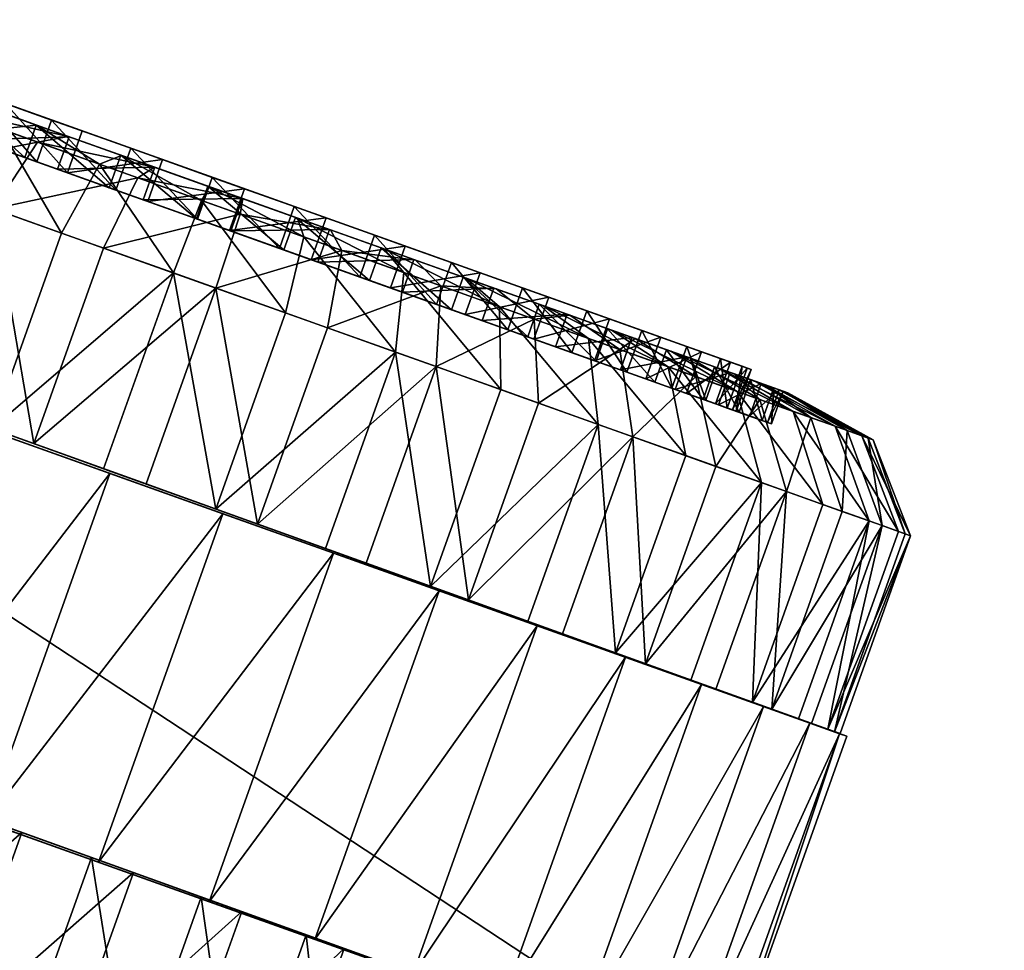
# Model space of a CAD drawing. Extents: x -152 to 605, y -579 to 135.
# Drawn here: x 231 to 277, y 89 to 132 of the extents above; entities that cross this region are included whole.
import ezdxf

# ---------------------------------------------------------------- set-up
doc = ezdxf.new("R2010")
doc.units = 0
doc.header["$MEASUREMENT"] = 0
doc.layers.add('N_furniture', color=134, linetype='CONTINUOUS')
doc.layers.add('N_plastic', color=251, linetype='CONTINUOUS')

msp = doc.modelspace()

# ---------------------------------------------------------------- meshes
at = {"layer": 'N_furniture', "color": 136, "true_color": 0x068771}
mesh = msp.add_polyface(dxfattribs=at)
corners = [(223.277, 126.006, 4.091), (218.914, 127.562, 7.123), (221.933, 130.316, 9.604), (225.908, 128.898, 6.843), (228.163, 128.861, 10.746), (231.896, 127.53, 8.965), (230.241, 127.353, 4.775), (233.369, 127.004, 61.614), (229.543, 128.369, 60.071), (227.509, 128.327, 64.094), (231.95, 126.743, 65.885), (223.387, 129.797, 61.588), (220.51, 126.993, 64.179), (216.447, 128.442, 60.71), (229.127, 129, 57.678), (232.598, 127.762, 59.339), (236.271, 126.453, 60.403), (223.127, 131.14, 52.742), (219.536, 132.42, 22.704), (245.334, 123.22, 9.795), (230.46, 128.525, 11.8), (227.154, 129.703, 13.804), (226.463, 127.766, 13.804), (223.493, 128.825, 16.333), (228.436, 127.062, 57.678), (225.944, 130.135, 55.461), (225.253, 128.197, 55.461), (234.02, 127.255, 10.369), (233.329, 125.317, 10.369), (222.436, 129.202, 52.742), (224.247, 128.556, 56.84), (227.646, 127.344, 59.207), (231.351, 126.023, 60.98), (225.539, 128.095, 12.362), (222.368, 129.226, 15.062), (229.068, 126.837, 10.222), (224.785, 130.065, 56.84), (228.184, 128.853, 59.207), (231.89, 127.532, 60.98), (233.408, 126.99, 8.694), (229.607, 128.346, 10.222), (226.077, 129.604, 12.362), (229.769, 126.587, 11.8), (231.907, 125.825, 59.339)]
mesh.append_faces([[corners[k] for k in face] for face in [(38, 8, 7), (38, 37, 8), (22, 42, 35)]], dxfattribs={"color": 136})
mesh.append_faces([[corners[k] for k in face] for face in [(35, 23, 22)]], dxfattribs={"vtx0": -1, "color": 136})
mesh.append_faces([[corners[k] for k in face] for face in [(4, 6, 3), (7, 9, 10), (8, 11, 9)]], dxfattribs={"vtx0": -1, "vtx1": -1, "color": 136})
mesh.append_faces([[corners[k] for k in face] for face in [(17, 14, 16), (18, 17, 19), (18, 19, 20)]], dxfattribs={"vtx0": -1, "vtx1": -1, "vtx2": -1, "color": 136})
mesh.append_faces([[corners[k] for k in face] for face in [(0, 1, 2), (13, 12, 11)]], dxfattribs={"vtx0": -1, "vtx2": -1, "color": 136})
mesh.append_faces([[corners[k] for k in face] for face in [(3, 0, 2), (11, 12, 9), (35, 33, 23)]], dxfattribs={"vtx1": -1, "vtx2": -1, "color": 136})
mesh.append_faces([[corners[k] for k in face] for face in [(4, 5, 6), (7, 8, 9), (14, 15, 16), (21, 22, 23), (24, 14, 25), (25, 26, 24), (20, 27, 28), (29, 30, 31), (31, 26, 29), (26, 31, 32), (32, 24, 26), (33, 34, 23), (31, 30, 36), (36, 37, 31), (32, 31, 37), (37, 38, 32), (39, 40, 35), (33, 35, 40), (40, 41, 33), (22, 21, 20), (20, 42, 22), (43, 15, 14), (14, 24, 43), (39, 5, 4), (4, 40, 39)]], dxfattribs={"vtx2": -1, "color": 136})
mesh = msp.add_polyface(dxfattribs=at)
corners = [(231.896, 127.53, 8.965), (235.846, 126.121, 7.825), (234.825, 125.718, 3.453), (239.915, 124.67, 7.356), (239.548, 124.034, 2.908), (241.464, 124.118, 62.715), (237.376, 125.576, 62.502), (236.6, 125.085, 66.916), (241.345, 123.393, 67.163), (233.369, 127.004, 61.614), (231.95, 126.743, 65.885), (236.271, 126.453, 60.403), (240.055, 125.103, 60.844), (243.857, 123.747, 60.651), (223.127, 131.14, 52.742), (251.145, 121.148, 58.399), (245.334, 123.22, 9.795), (237.748, 125.926, 9.547), (234.02, 127.255, 10.369), (230.46, 128.525, 11.8), (241.55, 124.569, 9.354), (235.58, 124.515, 60.403), (232.598, 127.762, 59.339), (231.907, 125.825, 59.339), (237.057, 123.988, 9.547), (235.273, 124.624, 62.117), (239.313, 123.183, 62.588), (240.859, 122.632, 9.354), (236.85, 124.062, 7.816), (232.87, 125.481, 8.694), (229.068, 126.837, 10.222), (233.329, 125.317, 10.369), (231.89, 127.532, 60.98), (235.811, 126.133, 62.117), (239.851, 124.692, 62.588), (241.448, 124.123, 7.61), (237.388, 125.571, 7.816), (233.408, 126.99, 8.694), (239.364, 123.165, 60.844)]
mesh.append_faces([[corners[k] for k in face] for face in [(34, 6, 5), (34, 33, 6), (33, 9, 6), (33, 32, 9)]], dxfattribs={"color": 136})
mesh.append_faces([[corners[k] for k in face] for face in [(1, 4, 2), (5, 7, 8), (6, 10, 7)]], dxfattribs={"vtx0": -1, "vtx1": -1, "color": 136})
mesh.append_faces([[corners[k] for k in face] for face in [(14, 11, 15), (14, 15, 16)]], dxfattribs={"vtx0": -1, "vtx1": -1, "vtx2": -1, "color": 136})
mesh.append_faces([[corners[k] for k in face] for face in [(20, 17, 19), (16, 20, 19)]], dxfattribs={"vtx1": -1, "vtx2": -1, "color": 136})
mesh.append_faces([[corners[k] for k in face] for face in [(0, 1, 2), (1, 3, 4), (5, 6, 7), (6, 9, 10), (11, 12, 13), (17, 18, 19), (21, 11, 22), (22, 23, 21), (24, 17, 20), (23, 25, 26), (26, 21, 23), (27, 28, 29), (29, 24, 27), (24, 29, 30), (30, 31, 24), (32, 33, 25), (26, 25, 33), (33, 34, 26), (35, 36, 28), (29, 28, 36), (36, 37, 29), (38, 12, 11), (11, 21, 38), (31, 18, 17), (17, 24, 31), (36, 1, 0), (0, 37, 36), (35, 3, 1), (1, 36, 35)]], dxfattribs={"vtx2": -1, "color": 136})
mesh = msp.add_polyface(dxfattribs=at)
corners = [(220.052, 116.964, 4.091), (215.694, 118.532, 7.123), (218.914, 127.562, 7.123), (223.277, 126.006, 4.091), (228.033, 124.31, 1.822), (224.803, 115.254, 1.822), (225.908, 128.898, 6.843), (230.241, 127.353, 4.775), (229.83, 113.445, 0.37), (233.065, 122.516, 0.37), (234.825, 125.718, 3.453), (231.896, 127.53, 8.965), (229.909, 123.641, 68.896), (226.678, 114.58, 68.896), (231.777, 112.745, 70.028), (235.013, 121.821, 70.028), (231.95, 126.743, 65.885), (236.6, 125.085, 66.916), (221.809, 116.332, 66.93), (225.035, 125.38, 66.93), (227.509, 128.327, 64.094), (220.51, 126.993, 64.179), (217.288, 117.958, 64.179), (213.229, 119.419, 60.71), (233.329, 125.317, 10.369), (229.769, 126.587, 11.8), (230.46, 128.525, 11.8), (228.436, 127.062, 57.678), (231.351, 126.023, 60.98), (235.273, 124.624, 62.117), (231.907, 125.825, 59.339), (229.068, 126.837, 10.222), (231.89, 127.532, 60.98), (232.87, 125.481, 8.694), (233.408, 126.99, 8.694), (211.835, 119.921, 10.841), (240.211, 109.71, 0.043), (234.444, 93.539, 0.043), (229.242, 95.411, -0.228), (224.063, 97.275, 0.37), (219.037, 99.083, 1.822), (214.286, 100.793, 4.091), (244.412, 89.952, 3.14), (206.068, 103.75, 10.841), (236.391, 92.838, 69.7), (226.01, 96.574, 70.028), (220.911, 98.409, 68.896)]
mesh.append_faces([[corners[k] for k in face] for face in [(24, 31, 25)]], dxfattribs={"color": 136})
mesh.append_faces([[corners[k] for k in face] for face in [(11, 10, 7)]], dxfattribs={"vtx0": -1, "vtx1": -1, "color": 136})
mesh.append_faces([[corners[k] for k in face] for face in [(0, 8, 36), (35, 0, 14), (18, 35, 14), (42, 39, 43), (44, 42, 43), (45, 44, 43)]], dxfattribs={"vtx0": -1, "vtx1": -1, "vtx2": -1, "color": 136})
mesh.append_faces([[corners[k] for k in face] for face in [(4, 0, 3), (4, 3, 6), (9, 4, 7), (12, 14, 15), (19, 12, 16), (21, 18, 19), (21, 19, 20)]], dxfattribs={"vtx0": -1, "vtx2": -1, "color": 136})
mesh.append_faces([[corners[k] for k in face] for face in [(13, 18, 14)]], dxfattribs={"vtx1": -1, "color": 136})
mesh.append_faces([[corners[k] for k in face] for face in [(3, 0, 2), (7, 4, 6), (9, 8, 4), (10, 9, 7), (16, 12, 17), (19, 18, 12), (20, 19, 16), (18, 22, 35), (46, 45, 43)]], dxfattribs={"vtx1": -1, "vtx2": -1, "color": 136})
mesh.append_faces([[corners[k] for k in face] for face in [(0, 1, 2), (4, 5, 0), (8, 5, 4), (12, 13, 14), (18, 13, 12), (21, 22, 18), (23, 22, 21), (24, 25, 26), (27, 28, 29), (29, 30, 27), (29, 28, 32), (31, 33, 34), (0, 5, 8), (37, 38, 39), (39, 40, 41)]], dxfattribs={"vtx2": -1, "color": 136})
mesh = msp.add_polyface(dxfattribs=at)
corners = [(244.003, 123.212, 7.568), (248.009, 121.784, 8.456), (248.943, 120.683, 4.185), (244.293, 122.341, 3.154), (251.835, 120.419, 9.999), (253.384, 119.099, 5.976), (253.215, 119.927, 59.324), (249.482, 121.258, 61.106), (250.652, 120.074, 65.295), (245.533, 122.667, 62.245), (246.068, 121.708, 66.618), (241.345, 123.393, 67.163), (243.857, 123.747, 60.651), (247.585, 122.418, 59.829), (251.145, 121.148, 58.399), (236.271, 126.453, 60.403), (252.478, 120.673, 12.52), (249.007, 121.911, 10.859), (245.334, 123.22, 9.795), (258.478, 118.533, 17.456), (250.454, 119.21, 58.399), (246.894, 120.48, 59.829), (244.643, 121.282, 9.795), (248.316, 119.973, 10.859), (243.166, 121.809, 60.651), (247.353, 120.316, 61.504), (251.155, 118.96, 59.976), (244.95, 121.173, 8.081), (240.91, 122.614, 7.61), (243.373, 121.735, 62.382), (243.912, 123.245, 62.382), (247.891, 121.825, 61.504), (251.693, 120.469, 59.976), (253.116, 119.963, 10.991), (249.41, 121.284, 9.218), (248.872, 119.775, 9.218), (245.489, 122.682, 8.081), (241.464, 124.118, 62.715)]
mesh.append_faces([[corners[k] for k in face] for face in [(32, 7, 6), (32, 31, 7), (31, 9, 7), (31, 30, 9), (30, 37, 9)]], dxfattribs={"color": 136})
mesh.append_faces([[corners[k] for k in face] for face in [(0, 2, 3), (1, 5, 2), (7, 10, 8), (9, 11, 10)]], dxfattribs={"vtx0": -1, "vtx1": -1, "color": 136})
mesh.append_faces([[corners[k] for k in face] for face in [(15, 12, 14), (19, 16, 18)]], dxfattribs={"vtx0": -1, "vtx1": -1, "vtx2": -1, "color": 136})
mesh.append_faces([[corners[k] for k in face] for face in [(0, 1, 2), (1, 4, 5), (6, 7, 8), (7, 9, 10), (12, 13, 14), (16, 17, 18), (20, 14, 13), (13, 21, 20), (22, 18, 17), (17, 23, 22), (24, 25, 26), (26, 21, 24), (23, 27, 28), (28, 22, 23), (25, 29, 30), (30, 31, 25), (26, 25, 31), (31, 32, 26), (33, 34, 35), (27, 35, 34), (34, 36, 27), (28, 27, 36), (21, 13, 12), (12, 24, 21), (23, 17, 16), (34, 1, 0), (0, 36, 34), (33, 4, 1), (1, 34, 33)]], dxfattribs={"vtx2": -1, "color": 136})
mesh = msp.add_polyface(dxfattribs=at)
corners = [(238.248, 120.667, -0.228), (235.008, 111.582, -0.228), (229.83, 113.445, 0.37), (233.065, 122.516, 0.37), (234.825, 125.718, 3.453), (239.548, 124.034, 2.908), (239.915, 124.67, 7.356), (244.003, 123.212, 7.568), (244.293, 122.341, 3.154), (240.211, 109.71, 0.043), (243.456, 118.81, 0.043), (245.533, 122.667, 62.245), (241.464, 124.118, 62.715), (241.345, 123.393, 67.163), (240.221, 119.964, 70.298), (236.979, 110.873, 70.298), (242.158, 109.009, 69.7), (245.405, 118.115, 69.7), (246.068, 121.708, 66.618), (231.777, 112.745, 70.028), (235.013, 121.821, 70.028), (236.6, 125.085, 66.916), (229.909, 123.641, 68.896), (243.166, 121.809, 60.651), (243.857, 123.747, 60.651), (240.055, 125.103, 60.844), (239.364, 123.165, 60.844), (241.55, 124.569, 9.354), (240.859, 122.632, 9.354), (237.057, 123.988, 9.547), (235.58, 124.515, 60.403), (239.313, 123.183, 62.588), (243.373, 121.735, 62.382), (247.353, 120.316, 61.504), (244.643, 121.282, 9.795), (240.91, 122.614, 7.61), (236.85, 124.062, 7.816), (239.851, 124.692, 62.588), (243.912, 123.245, 62.382), (245.489, 122.682, 8.081), (241.448, 124.123, 7.61), (245.334, 123.22, 9.795)]
mesh.append_faces([[corners[k] for k in face] for face in [(38, 37, 12)]], dxfattribs={"color": 136})
mesh.append_faces([[corners[k] for k in face] for face in [(6, 8, 5)]], dxfattribs={"vtx0": -1, "vtx1": -1, "color": 136})
mesh.append_faces([[corners[k] for k in face] for face in [(0, 2, 3), (0, 3, 4), (10, 0, 5), (14, 16, 17), (20, 14, 13), (22, 20, 21)]], dxfattribs={"vtx0": -1, "vtx2": -1, "color": 136})
mesh.append_faces([[corners[k] for k in face] for face in [(5, 0, 4), (10, 9, 0), (8, 10, 5), (13, 14, 18), (20, 19, 14), (21, 20, 13)]], dxfattribs={"vtx1": -1, "vtx2": -1, "color": 136})
mesh.append_faces([[corners[k] for k in face] for face in [(0, 1, 2), (6, 7, 8), (9, 1, 0), (11, 12, 13), (14, 15, 16), (19, 15, 14), (23, 24, 25), (25, 26, 23), (27, 28, 29), (30, 31, 32), (32, 26, 30), (26, 32, 33), (33, 23, 26), (34, 35, 36), (36, 28, 34), (32, 31, 37), (37, 38, 32), (39, 40, 35), (36, 35, 40), (28, 27, 41), (41, 34, 28), (39, 7, 6), (6, 40, 39), (2, 1, 9), (16, 15, 19)]], dxfattribs={"vtx2": -1, "color": 136})
mesh = msp.add_polyface(dxfattribs=at)
corners = [(248.56, 116.99, 1.175), (245.31, 107.875, 1.175), (240.211, 109.71, 0.043), (243.456, 118.81, 0.043), (244.293, 122.341, 3.154), (248.943, 120.683, 4.185), (253.435, 115.252, 3.14), (250.179, 106.123, 3.14), (253.384, 119.099, 5.976), (251.835, 120.419, 9.999), (255.387, 119.152, 12.159), (257.506, 117.629, 8.483), (257.959, 113.638, 5.891), (250.437, 116.321, 68.248), (251.935, 105.491, 65.979), (255.193, 114.625, 65.979), (254.985, 118.528, 63.228), (250.652, 120.074, 65.295), (253.215, 119.927, 59.324), (245.405, 118.115, 69.7), (242.158, 109.009, 69.7), (246.068, 121.708, 66.618), (240.221, 119.964, 70.298), (251.145, 121.148, 58.399), (254.451, 119.969, 56.394), (257.421, 118.91, 53.865), (264.87, 116.254, 31.856), (245.334, 123.22, 9.795), (251.787, 118.735, 12.52), (252.478, 120.673, 12.52), (255.661, 119.538, 14.738), (254.97, 117.6, 14.738), (246.894, 120.48, 59.829), (251.155, 118.96, 59.976), (254.684, 117.702, 57.836), (250.454, 119.21, 58.399), (257.855, 116.571, 55.136), (253.76, 118.031, 56.394), (252.577, 118.453, 10.991), (248.872, 119.775, 9.218), (244.95, 121.173, 8.081), (248.316, 119.973, 10.859), (251.693, 120.469, 59.976), (255.223, 119.211, 57.836), (256.514, 118.751, 13.358), (253.116, 119.963, 10.991)]
mesh.append_faces([[corners[k] for k in face] for face in [(43, 42, 18)]], dxfattribs={"color": 136})
mesh.append_faces([[corners[k] for k in face] for face in [(9, 11, 8), (18, 17, 16)]], dxfattribs={"vtx0": -1, "vtx1": -1, "color": 136})
mesh.append_faces([[corners[k] for k in face] for face in [(23, 26, 27)]], dxfattribs={"vtx0": -1, "vtx1": -1, "vtx2": -1, "color": 136})
mesh.append_faces([[corners[k] for k in face] for face in [(0, 2, 3), (0, 3, 4), (6, 0, 5), (12, 7, 6), (13, 14, 15), (13, 15, 16), (19, 13, 17), (22, 19, 21)]], dxfattribs={"vtx0": -1, "vtx2": -1, "color": 136})
mesh.append_faces([[corners[k] for k in face] for face in [(5, 0, 4), (6, 7, 0), (8, 6, 5), (17, 13, 16), (19, 20, 13), (21, 19, 17)]], dxfattribs={"vtx1": -1, "vtx2": -1, "color": 136})
mesh.append_faces([[corners[k] for k in face] for face in [(0, 1, 2), (9, 10, 11), (23, 24, 25), (28, 29, 30), (30, 31, 28), (32, 33, 34), (34, 35, 32), (35, 34, 36), (36, 37, 35), (31, 38, 39), (39, 28, 31), (28, 39, 40), (40, 41, 28), (34, 33, 42), (42, 43, 34), (44, 45, 38), (39, 38, 45), (37, 24, 23), (23, 35, 37), (29, 28, 41), (44, 10, 9), (9, 45, 44)]], dxfattribs={"vtx2": -1, "color": 136})
mesh = msp.add_polyface(dxfattribs=at)
corners = [(255.387, 119.152, 12.159), (258.577, 118.015, 14.881), (261.209, 116.309, 11.643), (257.506, 117.629, 8.483), (259.672, 117.625, 54.026), (256.64, 118.706, 56.945), (258.961, 117.111, 60.466), (262.48, 115.856, 57.078), (253.215, 119.927, 59.324), (254.985, 118.528, 63.228), (257.421, 118.91, 53.865), (259.981, 117.997, 50.874), (262.069, 117.253, 47.494), (251.145, 121.148, 58.399), (264.87, 116.254, 31.856), (262.748, 117.01, 24.118), (260.86, 117.684, 20.609), (258.478, 118.533, 17.456), (255.661, 119.538, 14.738), (252.478, 120.673, 12.52), (245.334, 123.22, 9.795), (256.73, 116.972, 53.865), (254.451, 119.969, 56.394), (253.76, 118.031, 56.394), (261.378, 115.315, 47.494), (257.787, 116.595, 17.456), (260.589, 115.596, 51.942), (255.976, 117.241, 13.358), (252.577, 118.453, 10.991), (254.97, 117.6, 14.738), (257.855, 116.571, 55.136), (254.684, 117.702, 57.836), (255.223, 119.211, 57.836), (258.393, 118.08, 55.136), (261.127, 117.106, 51.942), (262.066, 116.771, 19.627), (259.523, 117.678, 16.261), (258.984, 116.168, 16.261), (256.514, 118.751, 13.358), (259.29, 116.059, 50.874), (261.326, 117.035, 18.1), (262.237, 116.71, 50.64)]
mesh.append_faces([[corners[k] for k in face] for face in [(34, 4, 41), (34, 33, 4), (33, 5, 4), (33, 32, 5), (32, 8, 5)]], dxfattribs={"color": 136})
mesh.append_faces([[corners[k] for k in face] for face in [(0, 2, 3), (4, 6, 7), (5, 9, 6)]], dxfattribs={"vtx0": -1, "vtx1": -1, "color": 136})
mesh.append_faces([[corners[k] for k in face] for face in [(13, 10, 12), (13, 12, 14), (14, 15, 17), (14, 17, 20)]], dxfattribs={"vtx0": -1, "vtx1": -1, "vtx2": -1, "color": 136})
mesh.append_faces([[corners[k] for k in face] for face in [(0, 1, 2), (4, 5, 6), (5, 8, 9), (10, 11, 12), (15, 16, 17), (17, 18, 19), (21, 10, 22), (22, 23, 21), (24, 12, 11), (25, 17, 16), (26, 21, 23), (25, 27, 28), (28, 29, 25), (30, 31, 32), (32, 33, 30), (33, 34, 26), (35, 36, 37), (27, 37, 36), (36, 38, 27), (28, 27, 38), (39, 11, 10), (10, 21, 39), (29, 18, 17), (17, 25, 29), (36, 1, 0), (0, 38, 36), (35, 40, 1), (1, 36, 35)]], dxfattribs={"vtx2": -1, "color": 136})
mesh = msp.add_polyface(dxfattribs=at)
corners = [(197.414, 106.642, 39.156), (198.481, 106.262, 44.606), (200.337, 105.6, 49.813), (202.937, 104.673, 54.647), (206.218, 103.503, 58.989), (210.099, 102.119, 62.733), (214.483, 100.556, 65.787), (219.263, 98.851, 68.075), (224.321, 97.047, 69.54), (229.533, 95.188, 70.148), (234.771, 93.32, 69.883), (239.905, 91.49, 68.75), (244.809, 89.741, 66.78), (249.362, 88.117, 64.019), (253.452, 86.659, 60.535), (256.978, 85.401, 56.416), (259.855, 84.375, 51.761), (262.01, 83.607, 46.686), (263.39, 83.114, 41.316), (203.181, 122.814, 39.156), (204.247, 122.433, 44.606), (206.104, 121.771, 49.813), (208.704, 120.844, 54.647), (211.985, 119.674, 58.989), (215.865, 118.29, 62.733), (220.25, 116.727, 65.787), (225.03, 115.022, 68.075), (230.088, 113.218, 69.54), (235.3, 111.359, 70.148), (240.538, 109.492, 69.883), (245.672, 107.661, 68.75), (250.575, 105.912, 66.78), (255.128, 104.288, 64.019), (259.219, 102.83, 60.535), (262.745, 101.572, 56.416), (265.621, 100.546, 51.761), (267.776, 99.778, 46.686), (269.157, 99.286, 41.316), (203.132, 122.831, 38.065), (197.365, 106.66, 38.065), (263.726, 82.995, 38.065), (269.493, 99.166, 38.065)]
mesh.append_faces([[corners[k] for k in face] for face in [(1, 39, 2), (38, 20, 41)]], dxfattribs={"vtx0": -1, "vtx1": -1, "color": 136})
mesh.append_faces([[corners[k] for k in face] for face in [(39, 18, 16), (16, 14, 12), (39, 16, 12), (12, 10, 8), (8, 6, 4), (12, 8, 4), (39, 12, 4), (39, 4, 2), (22, 24, 26), (26, 28, 30), (30, 32, 34), (34, 36, 41), (30, 34, 41), (26, 30, 41), (22, 26, 41), (20, 22, 41)]], dxfattribs={"vtx0": -1, "vtx1": -1, "vtx2": -1, "color": 136})
mesh.append_faces([[corners[k] for k in face] for face in [(0, 19, 38), (38, 39, 0), (0, 1, 20), (20, 19, 0), (1, 2, 21), (21, 20, 1), (2, 3, 22), (22, 21, 2), (3, 4, 23), (23, 22, 3), (4, 5, 24), (24, 23, 4), (5, 6, 25), (25, 24, 5), (6, 7, 26), (26, 25, 6), (7, 8, 27), (27, 26, 7), (8, 9, 28), (28, 27, 8), (9, 10, 29), (29, 28, 9), (10, 11, 30), (30, 29, 10), (11, 12, 31), (31, 30, 11), (12, 13, 32), (32, 31, 12), (13, 14, 33), (33, 32, 13), (14, 15, 34), (34, 33, 14), (15, 16, 35), (35, 34, 15), (16, 17, 36), (36, 35, 16), (17, 18, 37), (37, 36, 17), (40, 41, 37), (37, 18, 40), (1, 0, 39), (39, 40, 18), (18, 17, 16), (16, 15, 14), (14, 13, 12), (12, 11, 10), (10, 9, 8), (8, 7, 6), (6, 5, 4), (4, 3, 2), (38, 19, 20), (20, 21, 22), (22, 23, 24), (24, 25, 26), (26, 27, 28), (28, 29, 30), (30, 31, 32), (32, 33, 34), (34, 35, 36), (36, 37, 41), (38, 41, 40), (40, 39, 38)]], dxfattribs={"vtx2": -1, "color": 136})
mesh = msp.add_polyface(dxfattribs=at)
corners = [(257.959, 113.638, 5.891), (253.435, 115.252, 3.14), (253.384, 119.099, 5.976), (257.506, 117.629, 8.483), (262.023, 112.189, 9.36), (261.209, 116.309, 11.643), (258.577, 118.015, 14.881), (261.326, 117.035, 18.1), (264.4, 115.171, 15.379), (265.526, 110.94, 13.461), (262.237, 116.71, 50.64), (259.672, 117.625, 54.026), (262.48, 115.856, 57.078), (259.556, 113.069, 62.948), (263.418, 111.692, 59.229), (258.961, 117.111, 60.466), (255.193, 114.625, 65.979), (251.935, 105.491, 65.979), (254.985, 118.528, 63.228), (259.981, 117.997, 50.874), (259.29, 116.059, 50.874), (261.378, 115.315, 47.494), (262.057, 115.072, 24.118), (262.748, 117.01, 24.118), (264.096, 116.53, 27.898), (260.86, 117.684, 20.609), (260.169, 115.746, 20.609), (257.787, 116.595, 17.456), (253.76, 118.031, 56.394), (257.855, 116.571, 55.136), (260.589, 115.596, 51.942), (256.73, 116.972, 53.865), (262.819, 114.801, 48.334), (264.489, 114.205, 44.4), (263.405, 114.592, 27.898), (263.544, 114.542, 23.375), (261.528, 115.261, 19.627), (258.984, 116.168, 16.261), (255.976, 117.241, 13.358), (258.393, 118.08, 55.136), (261.127, 117.106, 51.942), (263.357, 116.31, 48.334), (264.082, 116.052, 23.375), (262.066, 116.771, 19.627), (262.943, 114.757, 43.81), (263.634, 116.695, 43.81), (262.069, 117.253, 47.494), (263.567, 116.235, 21.736)]
mesh.append_faces([[corners[k] for k in face] for face in [(6, 8, 5)]], dxfattribs={"vtx0": -1, "vtx1": -1, "color": 136})
mesh.append_faces([[corners[k] for k in face] for face in [(0, 1, 2), (4, 0, 3), (9, 4, 5), (13, 14, 12), (16, 13, 15)]], dxfattribs={"vtx0": -1, "vtx2": -1, "color": 136})
mesh.append_faces([[corners[k] for k in face] for face in [(3, 0, 2), (5, 4, 3), (15, 13, 12), (16, 17, 13), (18, 16, 15)]], dxfattribs={"vtx1": -1, "vtx2": -1, "color": 136})
mesh.append_faces([[corners[k] for k in face] for face in [(6, 7, 8), (10, 11, 12), (19, 20, 21), (22, 23, 24), (25, 26, 27), (28, 29, 30), (31, 30, 32), (32, 20, 31), (20, 32, 33), (33, 21, 20), (34, 35, 36), (36, 22, 34), (22, 36, 37), (37, 26, 22), (26, 37, 38), (38, 27, 26), (30, 29, 39), (32, 30, 40), (40, 41, 32), (42, 43, 36), (37, 36, 43), (44, 45, 46), (46, 21, 44), (26, 25, 23), (23, 22, 26), (42, 47, 7), (7, 43, 42), (41, 40, 10)]], dxfattribs={"vtx2": -1, "color": 136})
mesh = msp.add_polyface(dxfattribs=at)
corners = [(250.179, 106.123, 3.14), (245.31, 107.875, 1.175), (248.56, 116.99, 1.175), (242.158, 109.009, 69.7), (247.184, 107.201, 68.248), (250.437, 116.321, 68.248), (236.223, 82.395, 1.175), (234.364, 79.801, 4.185), (231.119, 84.215, 0.043), (234.444, 93.539, 0.043), (239.543, 91.704, 1.175), (238.805, 78.217, 5.976), (241.098, 80.657, 3.14), (244.412, 89.952, 3.14), (245.622, 79.043, 5.891), (248.933, 88.325, 5.891), (249.686, 77.594, 9.36), (242.856, 80.03, 65.979), (247.219, 78.474, 62.948), (250.527, 87.752, 62.948), (246.169, 89.32, 65.979), (236.071, 79.185, 65.295), (240.404, 77.64, 63.228), (238.1, 81.726, 68.249), (241.418, 91.03, 68.249), (230.344, 80.075, 62.245), (234.293, 78.666, 61.106), (231.486, 80.819, 66.618), (233.068, 83.521, 69.7), (236.391, 92.838, 69.7), (232.703, 79.234, 61.504), (232.981, 80.013, 61.504), (236.782, 78.657, 59.976), (234.223, 78.698, 9.218), (234.499, 79.472, 9.218), (230.578, 80.87, 8.081), (237.414, 78.432, 12.521), (233.943, 79.67, 10.859), (228.794, 81.506, 60.651), (236.082, 78.907, 58.399), (232.521, 80.177, 59.829), (232.08, 78.94, 59.829), (240.211, 109.71, 0.043), (220.052, 116.964, 4.091), (258.759, 103.035, 9.36), (266.005, 100.428, 50.111), (251.935, 105.491, 65.979), (231.777, 112.745, 70.028), (254.386, 86.363, 59.229), (263.153, 83.209, 39.517), (224.063, 97.275, 0.37)]
mesh.append_faces([[corners[k] for k in face] for face in [(12, 10, 13), (17, 19, 20), (28, 24, 29)]], dxfattribs={"vtx0": -1, "color": 136})
mesh.append_faces([[corners[k] for k in face] for face in [(43, 42, 44), (43, 44, 45), (46, 3, 47), (43, 45, 47), (29, 20, 48), (29, 49, 13), (13, 9, 50)]], dxfattribs={"vtx0": -1, "vtx1": -1, "vtx2": -1, "color": 136})
mesh.append_faces([[corners[k] for k in face] for face in [(6, 8, 9), (11, 7, 6), (12, 6, 10), (14, 12, 13), (16, 14, 15), (17, 18, 19), (21, 22, 17), (23, 17, 20), (27, 21, 23), (28, 23, 24)]], dxfattribs={"vtx0": -1, "vtx2": -1, "color": 136})
mesh.append_faces([[corners[k] for k in face] for face in [(10, 6, 9), (15, 14, 13), (24, 23, 20)]], dxfattribs={"vtx1": -1, "color": 136})
mesh.append_faces([[corners[k] for k in face] for face in [(6, 7, 8), (12, 11, 6), (23, 21, 17), (28, 27, 23)]], dxfattribs={"vtx1": -1, "vtx2": -1, "color": 136})
mesh.append_faces([[corners[k] for k in face] for face in [(0, 1, 2), (3, 4, 5), (25, 26, 21), (30, 31, 32), (33, 34, 35), (36, 37, 35), (35, 34, 36), (32, 31, 38), (39, 40, 41), (42, 1, 0), (46, 4, 3), (29, 24, 20), (13, 10, 9)]], dxfattribs={"vtx2": -1, "color": 136})
mesh = msp.add_polyface(dxfattribs=at)
corners = [(264.4, 115.171, 15.379), (265.526, 110.94, 13.461), (261.209, 116.309, 11.643), (261.326, 117.035, 18.1), (263.567, 116.235, 21.736), (267.001, 114.243, 19.599), (264.271, 115.985, 46.869), (262.237, 116.71, 50.64), (265.456, 114.794, 53.147), (263.418, 111.692, 59.229), (266.685, 110.526, 54.915), (262.48, 115.856, 57.078), (262.069, 117.253, 47.494), (263.634, 116.695, 43.81), (264.636, 116.337, 39.911), (265.052, 116.189, 35.893), (264.87, 116.254, 31.856), (264.096, 116.53, 27.898), (262.748, 117.01, 24.118), (263.945, 114.399, 39.911), (262.943, 114.757, 43.81), (264.179, 114.316, 31.856), (264.361, 114.251, 35.893), (263.405, 114.592, 27.898), (262.057, 115.072, 24.118), (261.378, 115.315, 47.494), (264.489, 114.205, 44.4), (265.559, 113.823, 40.236), (266.003, 113.665, 35.947), (265.809, 113.734, 31.636), (264.983, 114.029, 27.411), (263.544, 114.542, 23.375), (262.819, 114.801, 48.334), (263.357, 116.31, 48.334), (265.028, 115.715, 44.4), (265.521, 115.539, 27.411), (264.082, 116.052, 23.375), (261.528, 115.261, 19.627), (265.245, 115.637, 25.7), (265.724, 115.466, 42.807)]
mesh.append_faces([[corners[k] for k in face] for face in [(3, 5, 0), (7, 11, 8)]], dxfattribs={"vtx0": -1, "vtx1": -1, "color": 136})
mesh.append_faces([[corners[k] for k in face] for face in [(12, 14, 16)]], dxfattribs={"vtx0": -1, "vtx1": -1, "vtx2": -1, "color": 136})
mesh.append_faces([[corners[k] for k in face] for face in [(9, 10, 8)]], dxfattribs={"vtx0": -1, "vtx2": -1, "color": 136})
mesh.append_faces([[corners[k] for k in face] for face in [(0, 1, 2), (11, 9, 8)]], dxfattribs={"vtx1": -1, "vtx2": -1, "color": 136})
mesh.append_faces([[corners[k] for k in face] for face in [(3, 4, 5), (6, 7, 8), (12, 13, 14), (14, 15, 16), (16, 17, 18), (19, 14, 13), (13, 20, 19), (21, 16, 15), (15, 22, 21), (17, 23, 24), (25, 26, 27), (27, 20, 25), (20, 27, 28), (28, 19, 20), (29, 22, 19), (22, 29, 30), (30, 21, 22), (21, 30, 31), (31, 23, 21), (26, 32, 33), (33, 34, 26), (27, 26, 34), (31, 30, 35), (35, 36, 31), (37, 31, 36), (22, 15, 14), (14, 19, 22), (23, 17, 16), (16, 21, 23), (35, 38, 4), (4, 36, 35), (33, 6, 39), (39, 34, 33), (7, 6, 33)]], dxfattribs={"vtx2": -1, "color": 136})
mesh = msp.add_polyface(dxfattribs=at)
corners = [(257.959, 113.638, 5.891), (254.699, 104.496, 5.891), (250.179, 106.123, 3.14), (258.759, 103.035, 9.36), (262.023, 112.189, 9.36), (265.526, 110.94, 13.461), (262.258, 101.776, 13.461), (265.11, 100.75, 18.093), (268.381, 109.922, 18.093), (270.519, 109.16, 23.142), (267.246, 99.982, 23.142), (268.611, 99.49, 28.484), (271.886, 108.672, 28.484), (268.948, 113.549, 24.2), (272.449, 108.471, 33.988), (269.174, 99.287, 33.988), (270.194, 113.105, 29.067), (268.92, 99.379, 39.517), (272.194, 108.562, 39.517), (270.707, 112.922, 34.081), (271.128, 108.942, 44.936), (267.855, 99.762, 44.936), (270.475, 113.004, 39.119), (266.005, 100.428, 50.111), (269.277, 109.602, 50.111), (269.504, 113.351, 44.056), (266.685, 110.526, 54.915), (263.416, 101.359, 54.915), (260.153, 102.534, 59.229), (263.418, 111.692, 59.229), (259.556, 113.069, 62.948), (256.294, 103.922, 62.948), (251.935, 105.491, 65.979), (250.437, 116.321, 68.248), (247.184, 107.201, 68.248), (240.211, 109.71, 0.043), (231.777, 112.745, 70.028)]
mesh.append_faces([[corners[k] for k in face] for face in [(35, 2, 3), (3, 7, 11), (23, 28, 32), (23, 32, 36)]], dxfattribs={"vtx0": -1, "vtx1": -1, "vtx2": -1, "color": 136})
mesh.append_faces([[corners[k] for k in face] for face in [(5, 3, 4), (9, 7, 8), (12, 9, 13), (14, 11, 12), (14, 12, 16), (18, 14, 19), (20, 17, 18), (20, 18, 22), (24, 20, 25), (26, 23, 24), (30, 28, 29)]], dxfattribs={"vtx0": -1, "vtx2": -1, "color": 136})
mesh.append_faces([[corners[k] for k in face] for face in [(4, 3, 0), (8, 7, 5), (12, 11, 9), (18, 17, 14), (24, 23, 20), (29, 28, 26)]], dxfattribs={"vtx1": -1, "vtx2": -1, "color": 136})
mesh.append_faces([[corners[k] for k in face] for face in [(0, 1, 2), (3, 1, 0), (5, 6, 3), (7, 6, 5), (9, 10, 7), (11, 10, 9), (14, 15, 11), (17, 15, 14), (20, 21, 17), (23, 21, 20), (26, 27, 23), (28, 27, 26), (30, 31, 28), (32, 31, 30), (33, 34, 32), (2, 1, 3), (3, 6, 7), (23, 27, 28), (28, 31, 32)]], dxfattribs={"vtx2": -1, "color": 136})
mesh = msp.add_polyface(dxfattribs=at)
corners = [(268.381, 109.922, 18.093), (265.526, 110.94, 13.461), (264.4, 115.171, 15.379), (267.001, 114.243, 19.599), (263.567, 116.235, 21.736), (265.245, 115.637, 25.7), (268.948, 113.549, 24.2), (270.519, 109.16, 23.142), (266.318, 115.254, 29.893), (270.194, 113.105, 29.067), (271.886, 108.672, 28.484), (266.761, 115.097, 34.213), (270.707, 112.922, 34.081), (272.449, 108.471, 33.988), (266.561, 115.168, 38.553), (270.475, 113.004, 39.119), (272.194, 108.562, 39.517), (265.724, 115.466, 42.807), (269.504, 113.351, 44.056), (271.128, 108.942, 44.936), (264.271, 115.985, 46.869), (267.817, 113.952, 48.77), (269.277, 109.602, 50.111), (266.685, 110.526, 54.915), (265.456, 114.794, 53.147), (263.945, 114.399, 39.911), (266.003, 113.665, 35.947), (265.809, 113.734, 31.636), (265.028, 115.715, 44.4), (266.098, 115.333, 40.236), (265.559, 113.823, 40.236), (266.541, 115.175, 35.947), (266.348, 115.244, 31.636), (264.983, 114.029, 27.411), (265.521, 115.539, 27.411)]
mesh.append_faces([[corners[k] for k in face] for face in [(4, 6, 3), (5, 9, 6), (8, 12, 9), (11, 15, 12), (14, 18, 15), (17, 21, 18), (20, 24, 21)]], dxfattribs={"vtx0": -1, "vtx1": -1, "color": 136})
mesh.append_faces([[corners[k] for k in face] for face in [(0, 1, 2), (7, 0, 3), (23, 22, 21)]], dxfattribs={"vtx0": -1, "vtx2": -1, "color": 136})
mesh.append_faces([[corners[k] for k in face] for face in [(3, 0, 2), (6, 7, 3), (9, 10, 6), (12, 13, 9), (15, 16, 12), (18, 19, 15), (21, 22, 18), (24, 23, 21)]], dxfattribs={"vtx1": -1, "vtx2": -1, "color": 136})
mesh.append_faces([[corners[k] for k in face] for face in [(4, 5, 6), (5, 8, 9), (8, 11, 12), (11, 14, 15), (14, 17, 18), (17, 20, 21), (25, 26, 27), (28, 29, 30), (26, 30, 29), (29, 31, 26), (27, 26, 31), (31, 32, 27), (33, 27, 32), (32, 34, 33), (32, 8, 5), (5, 34, 32), (31, 11, 8), (8, 32, 31), (29, 14, 11), (11, 31, 29), (28, 17, 14), (14, 29, 28)]], dxfattribs={"vtx2": -1, "color": 136})
mesh = msp.add_polyface(dxfattribs=at)
corners = [(249.686, 77.594, 9.36), (248.933, 88.325, 5.891), (252.992, 86.864, 9.36), (253.189, 76.345, 13.461), (256.491, 85.605, 13.461), (256.044, 75.327, 18.093), (259.343, 84.579, 18.093), (258.181, 74.565, 23.142), (261.479, 83.811, 23.142), (259.549, 74.077, 28.484), (262.844, 83.319, 28.484), (260.112, 73.876, 33.988), (263.407, 83.117, 33.988), (259.857, 73.967, 39.517), (263.153, 83.209, 39.517), (258.791, 74.347, 44.936), (262.088, 83.591, 44.936), (256.94, 75.008, 50.111), (260.238, 84.257, 50.111), (254.348, 75.932, 54.915), (257.65, 85.189, 54.915), (251.081, 77.097, 59.229), (254.386, 86.363, 59.229), (247.219, 78.474, 62.948), (250.527, 87.752, 62.948), (265.11, 100.75, 18.093), (267.246, 99.982, 23.142), (268.611, 99.49, 28.484), (269.174, 99.287, 33.988), (268.92, 99.379, 39.517), (267.855, 99.762, 44.936), (266.005, 100.428, 50.111), (258.759, 103.035, 9.36), (246.169, 89.32, 65.979), (236.391, 92.838, 69.7), (244.412, 89.952, 3.14)]
mesh.append_faces([[corners[k] for k in face] for face in [(0, 1, 2), (5, 4, 6), (9, 8, 10), (13, 12, 14), (17, 16, 18), (21, 20, 22)]], dxfattribs={"vtx0": -1, "color": 136})
mesh.append_faces([[corners[k] for k in face] for face in [(27, 29, 31), (32, 27, 31), (22, 18, 14), (34, 22, 14), (14, 10, 6), (6, 2, 35), (14, 6, 35)]], dxfattribs={"vtx0": -1, "vtx1": -1, "vtx2": -1, "color": 136})
mesh.append_faces([[corners[k] for k in face] for face in [(3, 0, 2), (5, 3, 4), (7, 5, 6), (9, 7, 8), (11, 9, 10), (13, 11, 12), (15, 13, 14), (17, 15, 16), (19, 17, 18), (21, 19, 20), (23, 21, 22)]], dxfattribs={"vtx0": -1, "vtx2": -1, "color": 136})
mesh.append_faces([[corners[k] for k in face] for face in [(4, 3, 2), (8, 7, 6), (12, 11, 10), (16, 15, 14), (20, 19, 18), (24, 23, 22)]], dxfattribs={"vtx1": -1, "color": 136})
mesh.append_faces([[corners[k] for k in face] for face in [(25, 26, 27), (27, 28, 29), (29, 30, 31), (33, 24, 22), (22, 20, 18), (18, 16, 14), (14, 12, 10), (10, 8, 6), (6, 4, 2), (2, 1, 35)]], dxfattribs={"vtx2": -1, "color": 136})
mesh = msp.add_polyface(dxfattribs=at)
corners = [(224.968, 83.151, 2.908), (224.728, 82.084, 7.356), (220.245, 84.835, 3.453), (225.911, 86.073, -0.228), (220.728, 87.921, 0.37), (224.063, 97.275, 0.37), (229.242, 95.411, -0.228), (229.713, 81.46, 3.154), (231.119, 84.215, 0.043), (234.444, 93.539, 0.043), (226.764, 82.504, 67.163), (231.486, 80.819, 66.618), (233.068, 83.521, 69.7), (227.884, 85.369, 70.298), (236.391, 92.838, 69.7), (231.213, 94.702, 70.298), (222.186, 82.983, 62.502), (226.274, 81.525, 62.715), (222.019, 84.196, 66.916), (222.676, 87.226, 70.028), (226.01, 96.574, 70.028), (217.572, 89.046, 68.896), (224.663, 82.102, 62.588), (224.941, 82.88, 62.588), (229.001, 81.432, 62.382), (222.477, 83.759, 7.816), (222.202, 82.986, 7.816), (226.262, 81.538, 7.61), (226.537, 82.311, 7.61), (226.487, 82.329, 9.354), (222.684, 83.685, 9.547), (218.497, 85.178, 8.694), (230.271, 80.979, 9.795), (221.207, 84.212, 60.403), (224.991, 82.862, 60.844), (220.623, 83.543, 62.117), (220.9, 84.321, 62.117), (220.766, 82.975, 60.403), (224.55, 81.625, 60.844), (228.794, 81.506, 60.651), (226.047, 81.098, 9.354), (222.245, 82.453, 9.547), (220.659, 83.535, 7.825)]
mesh.append_faces([[corners[k] for k in face] for face in [(35, 22, 16), (22, 17, 16)]], dxfattribs={"color": 136})
mesh.append_faces([[corners[k] for k in face] for face in [(8, 6, 9), (19, 15, 20)]], dxfattribs={"vtx0": -1, "color": 136})
mesh.append_faces([[corners[k] for k in face] for face in [(3, 4, 5), (7, 0, 3), (8, 3, 6), (10, 11, 12), (13, 12, 14), (18, 10, 13), (19, 13, 15), (21, 19, 20)]], dxfattribs={"vtx0": -1, "vtx2": -1, "color": 136})
mesh.append_faces([[corners[k] for k in face] for face in [(6, 3, 5), (15, 13, 14)]], dxfattribs={"vtx1": -1, "color": 136})
mesh.append_faces([[corners[k] for k in face] for face in [(0, 1, 2), (3, 0, 4), (8, 7, 3), (13, 10, 12), (18, 16, 10), (19, 18, 13)]], dxfattribs={"vtx1": -1, "vtx2": -1, "color": 136})
mesh.append_faces([[corners[k] for k in face] for face in [(16, 17, 10), (22, 23, 24), (25, 26, 27), (27, 28, 25), (29, 30, 31), (31, 25, 29), (32, 29, 25), (25, 28, 32), (33, 34, 24), (24, 23, 33), (23, 22, 35), (35, 36, 23), (34, 33, 37), (37, 38, 34), (39, 34, 38), (30, 29, 40), (40, 41, 30), (27, 26, 42), (42, 1, 27), (20, 15, 14)]], dxfattribs={"vtx2": -1, "color": 136})
at = {"layer": 'N_plastic', "color": 8, "true_color": 0x737373}
mesh = msp.add_polyface(dxfattribs=at)
corners = [(253.527, -214.073, 100.077), (545.327, -137.03, 74.224), (253.526, -214.074, 99.801), (253.568, -214.062, 137.996), (545.348, -137.024, 95.741), (545.81, -138.588, 106.764), (253.797, -214.778, 157.838), (253.952, -215.311, 158.513), (545.72, -138.276, 106.47), (253.682, -214.382, 157.067), (545.639, -137.994, 106.146), (253.611, -214.139, 156.231), (545.566, -137.744, 105.795), (253.586, -214.056, 155.361), (545.503, -137.528, 105.42), (253.586, -214.057, 154.706), (545.451, -137.348, 105.025), (253.583, -214.057, 152.319), (545.355, -137.022, 103.319), (253.578, -214.059, 147.544), (545.353, -137.023, 101.121), (228.73, 109.506, 74.224), (225.602, -192.237, 137.998), (225.6, -192.279, 99.801), (222.795, -192.119, 159.503), (225.393, 109.651, 107.634), (221.641, -192.08, 159.793), (223.831, -192.154, 158.919), (226.028, 109.629, 107.417), (224.676, -192.183, 158.082), (226.624, 109.609, 107.107), (225.269, -192.204, 157.051), (227.166, 109.591, 106.71), (227.642, 109.574, 106.237), (225.569, -192.215, 155.9), (228.043, 109.561, 105.698), (225.602, -192.218, 154.707), (228.274, 109.552, 105.284), (228.357, 109.549, 105.105), (225.602, -192.221, 152.321), (228.704, 109.537, 103.811), (225.602, -192.226, 147.547), (228.731, 109.533, 101.122), (228.731, 109.528, 95.743), (222.197, -192.099, 159.694), (223.666, -192.148, 159.038), (222.961, -192.125, 159.433), (225.47, -192.212, 156.437), (221.398, -192.072, 159.813), (225.602, -192.218, 154.829), (225.205, -192.202, 157.2), (224.807, -192.188, 157.903), (224.288, -192.17, 158.522)]
mesh.append_faces([[corners[k] for k in face] for face in [(0, 1, 2), (3, 4, 0), (5, 6, 7), (8, 9, 6), (10, 11, 9), (12, 13, 11), (14, 15, 13), (16, 17, 15), (18, 19, 17), (20, 3, 19), (21, 22, 23), (24, 25, 26), (27, 28, 24), (29, 30, 27), (31, 32, 29), (31, 33, 32), (34, 33, 31), (34, 35, 33), (36, 35, 34), (36, 37, 35), (36, 38, 37), (39, 38, 36), (39, 40, 38), (41, 40, 39), (41, 42, 40), (41, 43, 42), (22, 43, 41), (22, 21, 43), (44, 45, 46), (47, 48, 49), (50, 48, 47), (50, 44, 48), (51, 44, 50), (52, 44, 51), (45, 44, 52)]], dxfattribs={"color": 8})

doc.saveas('drawing.dxf')
